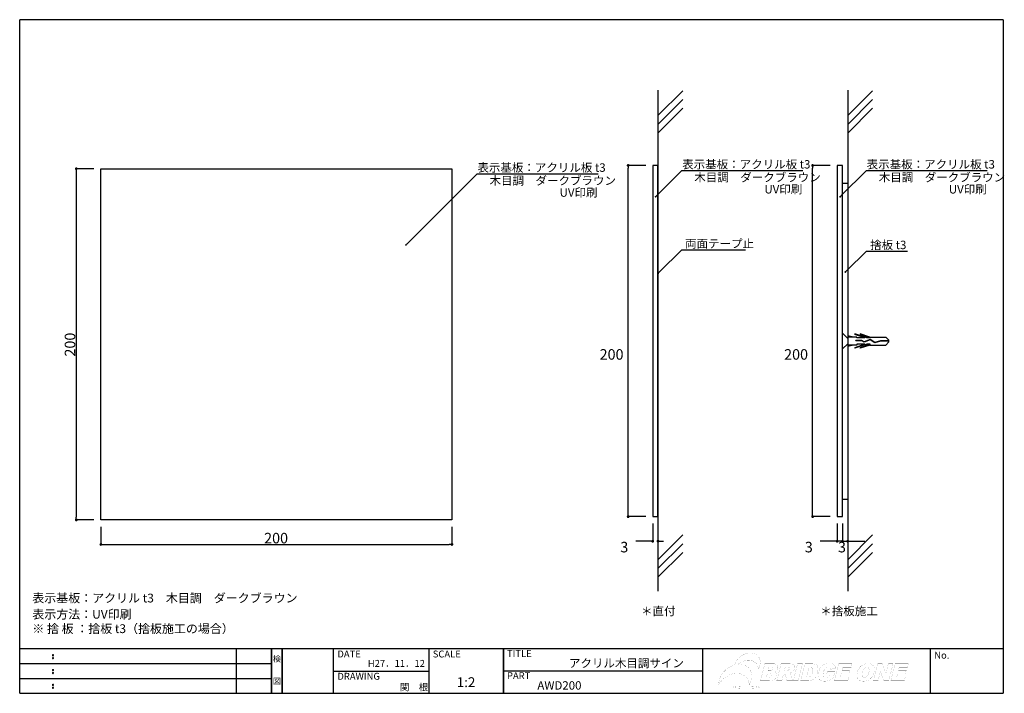
# Model space of a CAD drawing. Extents: x 290 to 571, y 1 to 193.
import ezdxf
from ezdxf.enums import TextEntityAlignment as Align

# ---------------------------------------------------------------- set-up
doc = ezdxf.new("R2010")
doc.units = 0
doc.linetypes.add('HIDDEN', pattern=[0.375, 0.25, -0.125])
doc.layers.get('0').update_dxf_attribs({"linetype": 'CONTINUOUS'})
doc.layers.get('DEFPOINTS').update_dxf_attribs({"linetype": 'CONTINUOUS'})
for name, color, linetype in [('DIM', 2, 'CONTINUOUS'), ('LAYER_1', 7, 'CONTINUOUS'), ('MC1', 7, 'CONTINUOUS'), ('MC2', 3, 'HIDDEN'), ('RED', 7, 'CONTINUOUS'), ('壁', 6, 'CONTINUOUS'), ('寸法', 2, 'CONTINUOUS'), ('本体１', 7, 'CONTINUOUS'), ('枠ライン', 1, 'CONTINUOUS'), ('枠文字', 4, 'CONTINUOUS'), ('枠横ライン', 9, 'CONTINUOUS'), ('注釈', 2, 'CONTINUOUS')]:
    doc.layers.add(name, color=color, linetype=linetype)
doc.styles.add('EXTFONT', font='txt', dxfattribs={"height": 3, "bigfont": 'extfont'})
doc.styles.get("Standard").update_dxf_attribs({"font": 'txt.shx', "bigfont": 'extfont.shx'})
doc.styles.add('角ゴ', font='txt.shx', dxfattribs={"bigfont": 'extfont.shx'})
doc.dimstyles.get("Standard").update_dxf_attribs({"dimtxt": 0.18, "dimasz": 0.18, "dimexe": 0.18, "dimexo": 0.0625, "dimgap": 0.09, "dimtad": 0, "dimtih": 1, "dimtoh": 1, "dimzin": 0, "dimcen": 0.09, "dimazin": 3, "dimtfac": 1, "dimtofl": 0, "dimtmove": 0, "dimatfit": 3})

# ---------------------------------------------------------------- blocks, each defined once
blk = doc.blocks.new('_DOT')
at = {"color": 0, "linetype": 'BYBLOCK'}
blk.add_line((-0.5, 0), (-1, 0), dxfattribs=at)
at = {"color": 0, "linetype": 'BYBLOCK', "const_width": 0.5}
blk.add_lwpolyline([(-0.25, 0, 1), (0.25, 0, 1)], format="xyb", close=True, dxfattribs=at)
blk = doc.blocks.new('*U14')
at = {"layer": 'DIM', "color": 2, "style": 'EXTFONT'}
blk.add_text('200', height=3, rotation=90, dxfattribs=at).set_placement((305.95, 97.34))
blk = doc.blocks.new('*D1')
at = {"layer": 'DEFPOINTS', "color": 0, "linetype": 'BYBLOCK'}
for p in [(313.25, 150.84), (306.25, 50.84), (313.25, 50.84)]:
    blk.add_point(p, dxfattribs=at)
at = {"layer": 'DIM', "color": 2, "linetype": 'BYBLOCK'}
for p, q in [((311.25, 150.84), (306.25, 150.84)), ((306.25, 150.04), (306.25, 51.64)), ((311.25, 50.84), (306.25, 50.84))]:
    blk.add_line(p, q, dxfattribs=at)
at = {"layer": 'DIM', "color": 2, "linetype": 'BYBLOCK', "xscale": 0.8, "yscale": 0.8, "zscale": 0.8}
for p, rotation in [((306.25, 150.84), 90), ((306.25, 50.84), 270)]:
    blk.add_blockref('_DOT', p, dxfattribs=dict(at, rotation=rotation))
at = {"layer": '本体１'}
blk.add_blockref('*U14', (0, 0), dxfattribs=at)
blk = doc.blocks.new('*U9')
at = {"layer": 'DIM', "color": 2, "linetype": 'BYBLOCK'}
blk.add_lwpolyline([(400.51, 129.48), (420.45, 149.42), (421.65, 149.42)], dxfattribs=at)
at = {"layer": 'DIM', "color": 2, "linetype": 'BYBLOCK', "xscale": 0.5, "yscale": 0.5, "zscale": 0.5, "rotation": 225.0000000000001}
blk.add_blockref('_DOT', (400.16, 129.13), dxfattribs=at)
blk = doc.blocks.new('*D2')
at = {"layer": 'DEFPOINTS', "color": 0}
for p in [(470.46, 51.76), (471.96, 51.76), (470.46, 44.76)]:
    blk.add_point(p, dxfattribs=at)
at = {"layer": '寸法', "color": 2}
for p, q in [((470.46, 49.76), (470.46, 44.76)), ((471.96, 49.76), (471.96, 44.76)), ((469.66, 44.76), (465.61, 44.76)), ((472.76, 44.76), (473.56, 44.76))]:
    blk.add_line(p, q, dxfattribs=at)
at = {"layer": '寸法', "color": 2, "xscale": 0.8, "yscale": 0.8, "zscale": 0.8}
blk.add_blockref('_DOT', (470.46, 44.76), dxfattribs=at)
at = {"layer": '寸法', "color": 2, "xscale": 0.8, "yscale": 0.8, "zscale": 0.8, "rotation": 180}
blk.add_blockref('_DOT', (471.96, 44.76), dxfattribs=at)
at = {"layer": '寸法', "color": 2, "style": 'EXTFONT'}
blk.add_text('3', height=3, dxfattribs=at).set_placement((461.23, 41.58))
blk = doc.blocks.new('*D3')
at = {"layer": 'DEFPOINTS', "color": 0}
for p in [(463.46, 151.76), (470.46, 151.76), (470.46, 51.76)]:
    blk.add_point(p, dxfattribs=at)
at = {"layer": '寸法', "color": 2}
for p, q in [((468.46, 151.76), (463.46, 151.76)), ((463.46, 52.56), (463.46, 150.96)), ((468.46, 51.76), (463.46, 51.76))]:
    blk.add_line(p, q, dxfattribs=at)
at = {"layer": '寸法', "color": 2, "xscale": 0.8, "yscale": 0.8, "zscale": 0.8}
for p, rotation in [((463.46, 151.76), 90), ((463.46, 51.76), 270)]:
    blk.add_blockref('_DOT', p, dxfattribs=dict(at, rotation=rotation))
at = {"layer": '寸法', "color": 2, "style": 'EXTFONT'}
blk.add_text('200', height=3, dxfattribs=at).set_placement((455.33, 96.45))
blk = doc.blocks.new('*U10')
at = {"layer": 'DIM', "color": 2, "linetype": 'BYBLOCK'}
blk.add_lwpolyline([(471.64, 143.2), (478.79, 150.35), (479.99, 150.35)], dxfattribs=at)
at = {"layer": 'DIM', "color": 2, "linetype": 'BYBLOCK', "xscale": 0.5, "yscale": 0.5, "zscale": 0.5, "rotation": 224.9999999999999}
blk.add_blockref('_DOT', (471.29, 142.85), dxfattribs=at)
blk = doc.blocks.new('*D4')
at = {"layer": 'DEFPOINTS', "color": 0}
for p in [(516.01, 151.76), (523.01, 151.76), (523.01, 51.76)]:
    blk.add_point(p, dxfattribs=at)
at = {"layer": '寸法', "color": 2}
for p, q in [((521.01, 151.76), (516.01, 151.76)), ((516.01, 52.56), (516.01, 150.96)), ((521.01, 51.76), (516.01, 51.76))]:
    blk.add_line(p, q, dxfattribs=at)
at = {"layer": '寸法', "color": 2, "xscale": 0.8, "yscale": 0.8, "zscale": 0.8}
for p, rotation in [((516.01, 151.76), 90), ((516.01, 51.76), 270)]:
    blk.add_blockref('_DOT', p, dxfattribs=dict(at, rotation=rotation))
at = {"layer": '寸法', "color": 2, "style": 'EXTFONT'}
blk.add_text('200', height=3, dxfattribs=at).set_placement((507.89, 96.45))
blk = doc.blocks.new('*D5')
at = {"layer": 'DEFPOINTS', "color": 0}
for p in [(523.01, 51.76), (524.51, 51.76), (523.01, 44.76)]:
    blk.add_point(p, dxfattribs=at)
at = {"layer": '寸法', "color": 2}
for p, q in [((523.01, 49.76), (523.01, 44.76)), ((524.51, 49.76), (524.51, 44.76)), ((522.21, 44.76), (518.16, 44.76)), ((525.31, 44.76), (526.11, 44.76))]:
    blk.add_line(p, q, dxfattribs=at)
at = {"layer": '寸法', "color": 2, "xscale": 0.8, "yscale": 0.8, "zscale": 0.8}
blk.add_blockref('_DOT', (523.01, 44.76), dxfattribs=at)
at = {"layer": '寸法', "color": 2, "xscale": 0.8, "yscale": 0.8, "zscale": 0.8, "rotation": 180}
blk.add_blockref('_DOT', (524.51, 44.76), dxfattribs=at)
at = {"layer": '寸法', "color": 2, "style": 'EXTFONT'}
blk.add_text('3', height=3, dxfattribs=at).set_placement((513.79, 41.58))
blk = doc.blocks.new('*D6')
at = {"layer": 'DEFPOINTS', "color": 0}
for p in [(524.51, 51.76), (526.01, 51.76), (524.51, 44.76)]:
    blk.add_point(p, dxfattribs=at)
at = {"layer": '寸法', "color": 2}
for p, q in [((524.51, 49.76), (524.51, 44.76)), ((526.01, 49.76), (526.01, 44.76)), ((523.71, 44.76), (522.91, 44.76)), ((526.81, 44.76), (530.86, 44.76))]:
    blk.add_line(p, q, dxfattribs=at)
at = {"layer": '寸法', "color": 2, "xscale": 0.8, "yscale": 0.8, "zscale": 0.8}
blk.add_blockref('_DOT', (524.51, 44.76), dxfattribs=at)
at = {"layer": '寸法', "color": 2, "xscale": 0.8, "yscale": 0.8, "zscale": 0.8, "rotation": 180}
blk.add_blockref('_DOT', (526.01, 44.76), dxfattribs=at)
at = {"layer": '寸法', "color": 2, "style": 'EXTFONT'}
blk.add_text('3', height=3, dxfattribs=at).set_placement((523.24, 41.58))
blk = doc.blocks.new('*U11')
at = {"layer": 'DIM', "color": 2, "linetype": 'BYBLOCK'}
blk.add_lwpolyline([(525.68, 121.77), (531.34, 127.4), (532.54, 127.4)], dxfattribs=at)
at = {"layer": 'DIM', "color": 2, "linetype": 'BYBLOCK', "xscale": 0.5, "yscale": 0.5, "zscale": 0.5, "rotation": 224.8380944803972}
blk.add_blockref('_DOT', (525.33, 121.42), dxfattribs=at)
blk = doc.blocks.new('*U12')
at = {"layer": 'DIM', "color": 2, "linetype": 'BYBLOCK'}
blk.add_lwpolyline([(524.19, 143.2), (531.34, 150.35), (532.54, 150.35)], dxfattribs=at)
at = {"layer": 'DIM', "color": 2, "linetype": 'BYBLOCK', "xscale": 0.5, "yscale": 0.5, "zscale": 0.5, "rotation": 225.0000000000003}
blk.add_blockref('_DOT', (523.84, 142.85), dxfattribs=at)
blk = doc.blocks.new('*U13')
at = {"layer": 'DIM', "color": 2, "linetype": 'BYBLOCK'}
blk.add_lwpolyline([(472.33, 121.34), (478.79, 127.78), (479.99, 127.78)], dxfattribs=at)
at = {"layer": 'DIM', "color": 2, "linetype": 'BYBLOCK', "xscale": 0.5, "yscale": 0.5, "zscale": 0.5, "rotation": 224.9184105647171}
blk.add_blockref('_DOT', (471.97, 120.98), dxfattribs=at)
blk = doc.blocks.new('A$C49F3641A')
at = {"layer": 'MC1', "color": 3, "linetype": 'CONTINUOUS'}
blk.add_line((1.5, -2.26), (1.5, 2.25), dxfattribs=at)
at = {"layer": 'MC2', "color": 3, "linetype": 'CONTINUOUS'}
for p, q in [((4.63, 1.1), (3, 1.48)), ((5.57, 1.1), (3, 1.1)), ((8.44, 0.88), (5.07, 2.03)), ((5.07, 2.03), (5.07, 1.84)), ((7.9, 0.88), (5.07, 1.84)), ((7.02, 0.13), (5.27, 0.13)), ((5.27, 0.02), (5.27, 0.13)), ((6.99, 0.02), (5.27, 0.02)), ((5.57, 0.88), (5.57, 1.1)), ((7.9, 0.88), (5.57, 0.88)), ((9.29, 1.1), (6.57, 2.03)), ((6.57, 2.03), (6.57, 1.84)), ((9.4, 0.88), (6.57, 1.84)), ((7.69, -0.36), (6.99, 0.02)), ((7.7, -0.24), (7.02, 0.13)), ((9.41, 0.34), (7.69, -0.36)), ((9.41, 0.34), (7.69, -0.36)), ((9.42, 0.47), (7.7, -0.24)), ((9.4, 0.88), (8.44, 0.88)), ((9.29, 1.1), (13.83, 1.1)), ((10.74, -0.53), (9.41, 0.34)), ((10.76, -0.41), (9.42, 0.47)), ((12.33, 0.03), (10.76, -0.41)), ((14.75, 0.03), (12.33, 0.03)), ((14.75, 0.2), (13.83, 1.1)), ((14.75, -0.24), (14.75, 0.2)), ((4.63, -1.15), (3, -1.52)), ((5.57, -1.15), (3, -1.15)), ((8.44, -0.93), (5.07, -2.07)), ((7.9, -0.93), (5.07, -1.89)), ((5.07, -2.07), (5.07, -1.89)), ((5.57, -0.93), (5.57, -1.15)), ((7.9, -0.93), (5.57, -0.93)), ((9.4, -0.93), (6.57, -1.89)), ((9.29, -1.15), (6.57, -2.07)), ((6.57, -2.07), (6.57, -1.89)), ((9.4, -0.93), (8.44, -0.93)), ((9.29, -1.15), (13.83, -1.15)), ((12.35, -0.08), (10.74, -0.53)), ((14.75, -0.08), (12.35, -0.08)), ((14.75, -0.24), (13.83, -1.15))]:
    blk.add_line(p, q, dxfattribs=at)
at = {"layer": 'RED', "color": 3, "linetype": 'CONTINUOUS'}
for p, q in [((3.01, 0.73), (1.5, 2.25)), ((3, -0.77), (1.5, -2.26))]:
    blk.add_line(p, q, dxfattribs=at)
blk = doc.blocks.new('*U15')
at = {"layer": 'DIM', "color": 2, "style": 'EXTFONT'}
blk.add_text('200', height=3, dxfattribs=at).set_placement((359.75, 44.14))
blk = doc.blocks.new('*D8')
at = {"layer": 'DEFPOINTS', "color": 0, "linetype": 'BYBLOCK'}
for p in [(313.25, 50.84), (413.25, 50.84), (413.25, 43.84)]:
    blk.add_point(p, dxfattribs=at)
at = {"layer": 'DIM', "color": 2, "linetype": 'BYBLOCK'}
for p, q in [((313.25, 48.84), (313.25, 43.84)), ((413.25, 48.84), (413.25, 43.84)), ((314.05, 43.84), (412.45, 43.84))]:
    blk.add_line(p, q, dxfattribs=at)
at = {"layer": 'DIM', "color": 2, "linetype": 'BYBLOCK', "xscale": 0.8, "yscale": 0.8, "zscale": 0.8, "rotation": 180}
blk.add_blockref('_DOT', (313.25, 43.84), dxfattribs=at)
at = {"layer": 'DIM', "color": 2, "linetype": 'BYBLOCK', "xscale": 0.8, "yscale": 0.8, "zscale": 0.8}
blk.add_blockref('_DOT', (413.25, 43.84), dxfattribs=at)
at = {"layer": '本体１'}
blk.add_blockref('*U15', (0, 0), dxfattribs=at)

msp = doc.modelspace()

# ---------------------------------------------------------------- linework, layer by layer
at = {"layer": 'DIM', "color": 0, "linetype": 'BYBLOCK'}
for p, q in [((313.254, 50.837), (313.254, 150.837)), ((313.254, 150.837), (413.254, 150.837)), ((413.254, 150.837), (413.254, 50.837)), ((413.254, 50.837), (313.254, 50.837))]:
    msp.add_line(p, q, dxfattribs=at)
at = {"layer": 'LAYER_1', "const_width": 0.0225}
for points in [[(498.317, 12.955, 0.0770979), (497.086, 12.769, 0.0679596), (495.881, 12.209, 0.1268965), (494.054, 10.252, 0.0453714), (493.742, 9.505, 0.0627812), (492.351, 8.904, 0.0596191), (491.082, 7.941, 0.0571354), (490.131, 6.788, 0.0616956), (489.51, 5.504, 0.0138428), (489.424, 5.222, 0.0723641), (489.262, 3.926, -0.0620456), (490.202, 5.184, -0.0851665), (492.031, 6.538, -0.0607679), (493.382, 7.022, -0.0556868), (494.489, 7.142, -0.0800427), (495.768, 6.932, -0.0794556), (496.699, 6.437, -0.1685607), (497.829, 4.718, -0.0578126), (497.945, 3.881, 0.0617142), (498.478, 5.153, 0.0750714), (498.641, 6.499, 0.0773783), (498.429, 7.596, 0.0836327), (497.907, 8.512, 0.1243216), (496.665, 9.424, 0.0716105), (495.64, 9.684, 0.0259265), (495.184, 9.711, 0.0244987), (494.712, 9.691, -0.0699816), (495.963, 10.492, -0.0694111), (497.177, 10.854, -0.0378942), (497.76, 10.894, -0.0888051), (498.881, 10.691, -0.0926895), (499.702, 10.187, -0.1427592), (500.43, 8.982, -0.0607346), (500.532, 8.278, 0.0620948), (500.959, 9.299, 0.0850359), (501.083, 10.506, 0.0856876), (500.846, 11.44, 0.2339499), (499.07, 12.866, 0.0574013)], [(502.37, 9.835), (505.012, 9.835, -0.137097), (505.758, 9.656, -0.0835536), (505.939, 9.488, -0.1764804), (506.117, 8.919, -0.0547984), (506.075, 8.63, -0.1462757), (505.637, 7.893, -0.109706), (505.063, 7.569, -0.1606054), (505.622, 7.23, -0.0395353), (505.678, 7.139, -0.1674073), (505.747, 6.519, -0.0237345), (505.716, 6.371, -0.1081027), (505.38, 5.695, -0.1031156), (504.808, 5.22, -0.0895601), (504.232, 5.061), (503.583, 4.995), (501.147, 4.995)], [(503.315, 7.935), (503.929, 7.935, 0.1526353), (504.419, 8.055, 0.1765544), (504.636, 8.403, 0.2364802), (504.59, 8.734, 0.1442241), (504.436, 8.823, 0.0668872), (504.17, 8.853), (503.548, 8.853)], [(505.8, 4.995), (507.023, 9.835), (509.375, 9.835, -0.0801023), (510.345, 9.716, -0.2151539), (510.792, 9.275, -0.1539485), (510.828, 8.59, -0.0137653), (510.806, 8.491, -0.1071852), (510.468, 7.795, -0.0972118), (509.903, 7.322, -0.0691691), (509.36, 7.13, -0.1034978), (509.681, 6.951, -0.0695551), (509.842, 6.696, -0.0792465), (509.963, 6.396), (510.296, 4.995), (508.702, 4.995), (508.321, 6.474, 0.1342992), (508.159, 6.847, 0.1910216), (507.841, 6.959), (507.716, 6.959), (507.22, 4.995)], [(507.947, 7.871), (508.54, 7.871, 0.040229), (508.929, 7.937, 0.1533227), (509.196, 8.09, 0.1328194), (509.356, 8.372, 0.2344224), (509.308, 8.733, 0.1370205), (509.153, 8.822, 0.0712736), (508.814, 8.859), (508.196, 8.859)], [(513.827, 9.835), (515.923, 9.835, -0.0539707), (516.524, 9.78, -0.0690195), (516.88, 9.657, -0.1590675), (517.381, 9.145, -0.1190237), (517.547, 8.369, -0.0625885), (517.422, 7.432, -0.07403), (516.951, 6.228, -0.0833489), (516.308, 5.512, -0.0995309), (515.575, 5.127, -0.0636316), (514.7, 4.995), (512.603, 4.995)], [(514.963, 8.738), (514.294, 6.092), (514.638, 6.092, 0.1049483), (515.292, 6.196, 0.1386709), (515.676, 6.559, 0.0562813), (515.861, 6.953, 0.0227872), (515.994, 7.4, 0.0550197), (516.099, 8.04, 0.126859), (516.025, 8.454, 0.2254656), (515.625, 8.709, 0.0518962), (515.314, 8.738)], [(519.966, 6.749), (520.221, 7.756), (522.4, 7.756), (521.878, 5.69, -0.0568429), (520.615, 5.076, -0.0778305), (519.432, 4.912, -0.0981004), (518.382, 5.095, -0.0432912), (518.181, 5.206, -0.199426), (517.607, 6.081, -0.1031427), (517.597, 7.105, -0.0192523), (517.663, 7.415, -0.0820695), (518.157, 8.566, -0.0205283), (518.319, 8.793, -0.1223713), (519.448, 9.683, -0.0965286), (520.505, 9.911, -0.0142475), (520.756, 9.918, -0.044869), (521.524, 9.864, -0.0589967), (521.852, 9.773, -0.1663629), (522.361, 9.322, -0.0718246), (522.493, 8.963, -0.0504474), (522.538, 8.548), (521.109, 8.292, 0.1996393), (520.93, 8.708, 0.111998), (520.714, 8.821, 0.0670588), (520.454, 8.853, 0.1979085), (519.629, 8.511, 0.0681441), (519.377, 8.191, 0.0764305), (519.08, 7.43, 0.0544472), (518.981, 6.81, 0.1277071), (519.075, 6.308, 0.2060101), (519.479, 6.005, 0.0654448), (519.767, 5.971, 0.0755482), (520.236, 6.043, 0.0461802), (520.791, 6.292), (520.907, 6.749)], [(528.748, 7.412, -0.0810051), (529.249, 8.593, -0.0737444), (529.836, 9.257, -0.1818754), (531.737, 9.918, -0.1012741), (532.765, 9.729, -0.1259569), (533.306, 9.299, -0.0070407), (533.327, 9.269, -0.1298868), (533.589, 8.532, -0.0890063), (533.506, 7.542, -0.0053755), (533.484, 7.451, -0.078755), (532.973, 6.219, -0.0160816), (532.863, 6.06, -0.0955946), (532.05, 5.315, -0.0179257), (531.872, 5.214, -0.0984907), (530.851, 4.927, -0.0224736), (530.528, 4.912, -0.0982411), (529.462, 5.098, -0.0261224), (529.316, 5.173, -0.1421339), (528.826, 5.698, -0.0461704), (528.705, 5.998, -0.1119693), (528.656, 6.945, -0.0279421)], [(530.159, 7.402, 0.0569836), (530.064, 6.797, 0.1226083), (530.148, 6.349, 0.2172498), (530.536, 6.054, 0.0592453), (530.763, 6.028, 0.1936483), (531.542, 6.342, 0.0701597), (531.766, 6.64, 0.0712135), (532.075, 7.468, 0.0596145), (532.159, 8.028, 0.1250203), (532.069, 8.467, 0.2140309), (531.675, 8.758, 0.057963), (531.447, 8.783, 0.1994881), (530.684, 8.462, 0.0697553), (530.447, 8.156, 0.0734082)], [(502.835, 6.034), (503.554, 6.034, 0.1504426), (504.103, 6.172, 0.1756611), (504.346, 6.54, 0.2449218), (504.285, 6.886, 0.1348855), (504.117, 6.981, 0.0693763), (503.8, 7.016), (503.083, 7.016)], [(500.777, 3.196, -0.2376914), (500.711, 3.133, -0.0580018), (500.412, 3.052, -0.0237653), (499.628, 2.955, -0.0218118), (497.07, 2.863, -0.0151428), (494.998, 2.92, -0.0235803), (493.833, 3.034, -0.0752804), (493.414, 3.141, -0.300574), (493.364, 3.196, -0.2376437), (493.43, 3.259, -0.0579155), (493.729, 3.34, -0.0237325), (494.513, 3.437, -0.0217971), (497.07, 3.529, -0.0151338), (499.143, 3.472, -0.0235428), (500.308, 3.358, -0.0751437), (500.727, 3.251, -0.3007759)]]:
    msp.add_lwpolyline(points, format="xyb", close=True, dxfattribs=at)
for points in [[(511.701, 9.835), (513.115, 9.835), (511.892, 4.995), (510.478, 4.995)], [(523.441, 9.835), (527.221, 9.835), (526.96, 8.802), (524.594, 8.802), (524.4, 8.037), (526.598, 8.037), (526.348, 7.048), (524.151, 7.048), (523.909, 6.092), (526.343, 6.092), (526.066, 4.995), (522.218, 4.995)], [(534.54, 9.835), (535.857, 9.835), (536.896, 7.16), (537.572, 9.835), (538.905, 9.835), (537.682, 4.995), (536.349, 4.995), (535.315, 7.655), (534.643, 4.995), (533.317, 4.995)], [(539.52, 9.835), (543.3, 9.835), (543.038, 8.802), (540.672, 8.802), (540.479, 8.037), (542.677, 8.037), (542.427, 7.048), (540.229, 7.048), (539.987, 6.092), (542.422, 6.092), (542.145, 4.995), (538.297, 4.995)]]:
    msp.add_lwpolyline(points, close=True, dxfattribs=at)
at = {"layer": 'MC1', "color": 2, "linetype": 'CONTINUOUS'}
for p, q in [((479.288, 127.782), (496.913, 127.782)), ((531.84, 127.398), (543.071, 127.398))]:
    msp.add_line(p, q, dxfattribs=at)
at = {"layer": '壁'}
for p, q in [((471.959, 173.178), (471.959, 30.574)), ((479.03, 173.043), (471.959, 165.972)), ((526.011, 173.178), (526.011, 30.574)), ((533.082, 173.043), (526.011, 165.972)), ((479.03, 170.543), (471.959, 163.472)), ((533.082, 170.543), (526.011, 163.472)), ((479.03, 168.043), (471.959, 160.972)), ((533.082, 168.043), (526.011, 160.972)), ((479.03, 46.558), (471.959, 39.487)), ((533.082, 46.558), (526.011, 39.487)), ((479.03, 44.058), (471.959, 36.987)), ((533.082, 44.058), (526.011, 36.987)), ((479.03, 41.558), (471.959, 34.487)), ((533.082, 41.558), (526.011, 34.487))]:
    msp.add_line(p, q, dxfattribs=at)
at = {"layer": '本体１'}
for p, q in [((471.959, 151.765), (470.459, 151.765)), ((470.459, 151.765), (470.459, 51.765)), ((471.959, 51.765), (471.959, 151.765)), ((523.011, 151.765), (523.011, 51.765)), ((524.511, 151.765), (523.011, 151.765)), ((524.511, 51.765), (524.511, 151.765)), ((524.511, 146.765), (526.011, 146.765)), ((526.011, 146.765), (526.011, 56.765)), ((524.511, 56.765), (526.011, 56.765)), ((470.459, 51.765), (471.959, 51.765)), ((523.011, 51.765), (524.511, 51.765))]:
    msp.add_line(p, q, dxfattribs=at)
at = {"layer": '枠ライン'}
for p, q in [((351.879, 1.453), (351.879, 14.134)), ((361.879, 1.453), (361.879, 14.134)), ((361.879, 14.134), (361.879, 1.453)), ((361.879, 1.453), (361.879, 14.134)), ((361.879, 14.134), (361.879, 1.453)), ((361.879, 12.704), (361.879, 14.134)), ((364.879, 1.453), (364.879, 14.134)), ((364.879, 14.134), (364.879, 1.453)), ((379.38, 14.134), (379.38, 1.453)), ((406.639, 14.134), (406.639, 1.453)), ((427.938, 14.134), (427.938, 1.453)), ((427.938, 1.453), (427.938, 14.134)), ((427.938, 8.953), (427.938, 14.134)), ((484.622, 14.134), (484.622, 8.952)), ((290.116, 9.907), (361.879, 9.907)), ((484.622, 8.952), (484.622, 1.452)), ((290.116, 5.68), (361.879, 5.68)), ((379.38, 7.794), (406.639, 7.794)), ((484.622, 7.794), (427.938, 7.794))]:
    msp.add_line(p, q, dxfattribs=at)
at = {"layer": '枠文字'}
for p, q in [((299.477, 12.422), (299.589, 12.469)), ((299.477, 11.59), (299.589, 11.637)), ((299.589, 12.469), (299.699, 12.422)), ((299.589, 11.637), (299.699, 11.59)), ((299.477, 8.195), (299.589, 8.242)), ((299.477, 7.363), (299.589, 7.41)), ((299.589, 8.242), (299.699, 8.195)), ((299.589, 7.41), (299.699, 7.363)), ((299.477, 3.968), (299.589, 4.014)), ((299.477, 3.136), (299.589, 3.182)), ((299.589, 4.014), (299.699, 3.968)), ((299.589, 3.182), (299.699, 3.136))]:
    msp.add_line(p, q, dxfattribs=at)
for centre, radius, start, end in [((299.582, 12.316), 0.15, 134.654, 181.435), ((299.589, 12.309), 0.157, 179.029, 224.269), ((299.582, 11.484), 0.149, 134.592, 181.372), ((299.583, 11.477), 0.151, 178.785, 225.126), ((299.586, 12.312), 0.157, 225.791, 271.031), ((299.587, 11.477), 0.154, 224.225, 270.785), ((299.592, 12.306), 0.151, 268.848, 315.188), ((299.592, 11.47), 0.146, 268.889, 316.987), ((299.598, 12.314), 0.148, 359.011, 46.889), ((299.592, 12.31), 0.153, 314.087, 0.648), ((299.599, 11.483), 0.147, 358.965, 47.063), ((299.599, 11.477), 0.147, 313.002, 1.099), ((299.582, 8.089), 0.15, 134.654, 181.435), ((299.589, 8.082), 0.157, 179.029, 224.269), ((299.582, 7.257), 0.149, 134.592, 181.372), ((299.583, 7.25), 0.151, 178.785, 225.126), ((299.586, 8.085), 0.157, 225.791, 271.031), ((299.587, 7.25), 0.154, 224.225, 270.785), ((299.592, 8.079), 0.151, 268.848, 315.188), ((299.592, 7.243), 0.146, 268.889, 316.987), ((299.598, 8.087), 0.148, 359.011, 46.889), ((299.592, 8.083), 0.153, 314.087, 0.648), ((299.599, 7.256), 0.147, 358.965, 47.063), ((299.599, 7.25), 0.147, 313.002, 1.099), ((299.582, 3.861), 0.15, 134.654, 181.435), ((299.589, 3.855), 0.157, 179.029, 224.269), ((299.582, 3.029), 0.149, 134.592, 181.372), ((299.583, 3.022), 0.151, 178.785, 225.126), ((299.586, 3.858), 0.157, 225.791, 271.031), ((299.587, 3.023), 0.154, 224.225, 270.785), ((299.592, 3.851), 0.151, 268.848, 315.188), ((299.592, 3.015), 0.146, 268.889, 316.987), ((299.598, 3.86), 0.148, 359.011, 46.889), ((299.592, 3.856), 0.153, 314.087, 0.648), ((299.599, 3.028), 0.147, 358.965, 47.063), ((299.599, 3.023), 0.147, 313.002, 1.099)]:
    msp.add_arc(centre, radius, start, end, dxfattribs=at)
at = {"layer": '枠横ライン'}
for p, q in [((570.34, 193.27), (290.116, 193.27)), ((290.116, 1.453), (290.116, 193.27)), ((570.34, 193.27), (570.34, 1.452)), ((570.34, 14.134), (290.116, 14.135)), ((549.594, 1.452), (549.594, 14.134)), ((290.116, 1.453), (570.34, 1.452))]:
    msp.add_line(p, q, dxfattribs=at)
at = {"layer": '注釈'}
for p, q in [((420.453, 149.419), (454.891, 149.419)), ((478.788, 150.347), (513.225, 150.347)), ((531.34, 150.347), (565.777, 150.347))]:
    msp.add_line(p, q, dxfattribs=at)

# ---------------------------------------------------------------- block references
at = {"layer": '本体１'}
for name, p in [('*U9', (0, 0)), ('*U10', (0, 0)), ('*U12', (0, 0)), ('*U13', (0, 0)), ('*U11', (0, 0)), ('A$C49F3641A', (523.011, 101.765))]:
    msp.add_blockref(name, p, dxfattribs=at)

# ---------------------------------------------------------------- texts
at = {"layer": 'MC1', "color": 2, "linetype": 'CONTINUOUS', "style": 'EXTFONT'}
for s, p in [('両面テープ止', (479.673, 128.317)), ('捨板 t3', (532.394, 127.934)), ('＊直付', (467.124, 23.668)), ('＊捨板施工', (518.19, 23.668))]:
    msp.add_text(s, height=2.4, dxfattribs=at).set_placement(p)
at = {"layer": '枠文字', "style": 'EXTFONT'}
for s, p in [('検', (363.379, 10.414)), ('図', (363.379, 4.089))]:
    msp.add_text(s, height=1.687, dxfattribs=at).set_placement(p, align=Align.CENTER)
at = {"layer": '枠文字'}
for s, p in [('DATE', (380.62, 11.657)), ('H27．11．12', (389.307, 8.984)), ('DRAWING', (380.62, 5.316)), ('関\u3000根', (398.435, 2.247))]:
    msp.add_text(s, height=1.9679, dxfattribs=at).set_placement(p)
at = {"layer": '枠文字', "style": 'EXTFONT'}
for s, height, p in [('SCALE', 1.9679, (407.789, 11.657)), ('TITLE', 1.9679, (428.939, 11.797)), ('アクリル木目調サイン', 2.4, (446.594, 8.829)), ('No.', 1.9679, (550.658, 11.313)), ('1:2', 2.808, (414.613, 3.212)), ('PART ', 1.9679, (428.939, 5.479)), ('AWD200', 2.4, (437.594, 2.488))]:
    msp.add_text(s, height=height, dxfattribs=at).set_placement(p)
at = {"layer": '注釈', "color": 2, "linetype": 'BYBLOCK', "style": '角ゴ'}
for s, p in [('表示基板：アクリル板 t3', (420.524, 149.962)), ('表示基板：アクリル板 t3', (478.858, 150.889)), ('表示基板：アクリル板 t3', (531.41, 150.889)), ('木目調\u3000ダークブラウン', (423.97, 146.252)), ('木目調\u3000ダークブラウン', (482.305, 147.179)), ('木目調\u3000ダークブラウン', (534.857, 147.179)), ('UV印刷', (502.268, 143.78)), ('UV印刷', (554.82, 143.78)), ('UV印刷', (443.933, 142.853))]:
    msp.add_text(s, height=2.4, dxfattribs=at).set_placement(p)
at = {"layer": '注釈', "style": '角ゴ'}
for s, p in [('表示基板：アクリル t3\u3000木目調\u3000ダークブラウン', (293.712, 27.328)), ('表示方法：UV印刷', (293.712, 22.713)), ('※ 捨 板 ：捨板 t3（捨板施工の場合）', (293.712, 18.606))]:
    msp.add_text(s, height=2.5, dxfattribs=at).set_placement(p)

# ---------------------------------------------------------------- dimensions: what is measured, and where the dimension line sits
at = {"layer": 'DIM', "color": 0, "linetype": 'BYBLOCK'}
dim = msp.add_linear_dim(base=(306.254, 50.837), p1=(313.254, 150.837), p2=(313.254, 50.837), angle=90, dimstyle='Standard', override={"dimasz": 0.8, "dimexo": 2, "dimtad": 3, "dimdec": 1, "dimlfac": 2, "dimzin": 8, "dimcen": 0, "dimtdec": 1}, dxfattribs=at)
dim.commit()
dim.dimension.update_dxf_attribs({"geometry": '*D1', "text_midpoint": (304.454, 100.837)})
dim = msp.add_linear_dim(base=(413.254, 43.837), p1=(313.254, 50.837), p2=(413.254, 50.837), dimstyle='Standard', override={"dimasz": 0.8, "dimexo": 2, "dimtad": 3, "dimdec": 1, "dimlfac": 2, "dimzin": 8, "dimcen": 0, "dimtdec": 1}, dxfattribs=at)
dim.commit()
dim.dimension.update_dxf_attribs({"geometry": '*D8', "text_midpoint": (363.254, 45.637)})
at = {"layer": '寸法'}
for base, p1, p2, picture, middle in [((463.459, 151.765), (470.459, 51.765), (470.459, 151.765), '*D3', (461.334, 101.765)), ((516.011, 151.765), (523.011, 51.765), (523.011, 151.765), '*D4', (513.886, 101.765))]:
    dim = msp.add_linear_dim(base=base, p1=p1, p2=p2, angle=90, dimstyle='Standard', override={"dimasz": 0.8, "dimdec": 1, "dimlfac": 2, "dimzin": 8, "dimblk": 'DOT', "dimtdec": 1, "dimlwd": -1, "dimlwe": -1}, dxfattribs=at)
    dim.commit()
    dim.dimension.update_dxf_attribs({"geometry": picture, "text_midpoint": middle})
for base, p1, p2, picture, middle in [((470.459, 44.765), (471.959, 51.765), (470.459, 51.765), '*D2', (467.234, 44.765)), ((523.011, 44.765), (524.511, 51.765), (523.011, 51.765), '*D5', (519.786, 44.765)), ((524.511, 44.765), (526.011, 51.765), (524.511, 51.765), '*D6', (529.236, 44.765))]:
    dim = msp.add_linear_dim(base=base, p1=p1, p2=p2, dimstyle='Standard', override={"dimasz": 0.8, "dimdec": 1, "dimlfac": 2, "dimzin": 8, "dimblk": 'DOT', "dimtdec": 1, "dimlwd": -1, "dimlwe": -1}, dxfattribs=at)
    dim.commit()
    dim.dimension.update_dxf_attribs({"geometry": picture, "text_midpoint": middle, "dimtype": 128})

doc.saveas('drawing.dxf')
